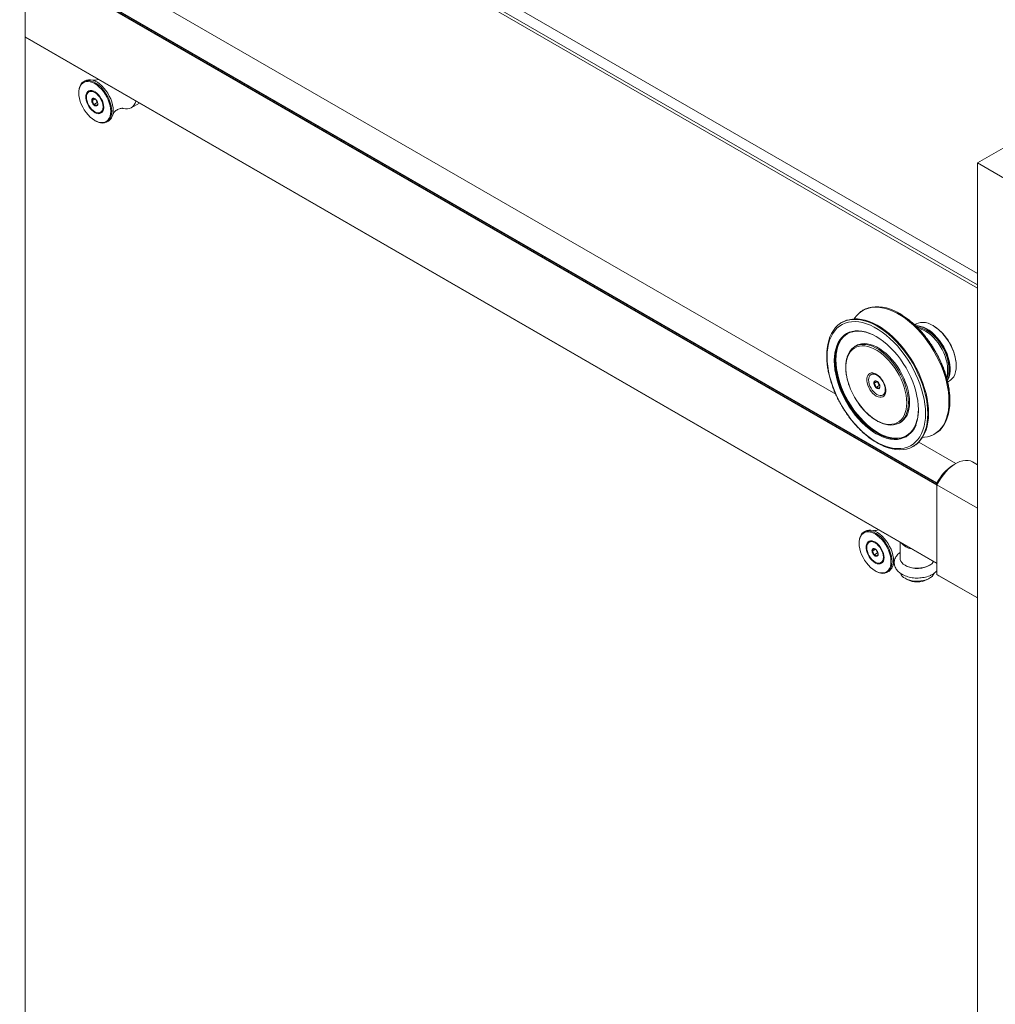
# Model space of a CAD drawing. Units: inches. Extents: x 0.3 to 16.7, y 0.2 to 10.7.
# Drawn here: x 13.2 to 14.5, y 5.4 to 6.6 of the extents above; entities that cross this region are included whole.
import ezdxf

# ---------------------------------------------------------------- set-up
doc = ezdxf.new("R2010")
doc.units = ezdxf.units.IN
doc.header["$MEASUREMENT"] = 0

msp = doc.modelspace()

# ---------------------------------------------------------------- linework, layer by layer
at = {"color": 7, "linetype": 'Continuous', "lineweight": 0}
for p, q in [((15.8041, 7.2286), (14.4783, 6.4632)), ((14.4783, 6.3192), (13.2156, 7.0481)), ((13.2025, 7.0406), (14.4783, 6.3041)), ((14.4783, 6.3001), (13.2025, 7.0366)), ((13.2377, 2.4283), (13.2377, 6.9448)), ((13.2377, 6.7312), (14.4256, 6.0454)), ((14.2937, 6.1618), (13.3854, 6.6862)), ((13.2377, 6.6269), (14.4256, 5.9412)), ((13.316, 6.5702), (13.314, 6.569)), ((13.3218, 6.5563), (13.3209, 6.5557)), ((13.3077, 6.5551), (13.3077, 6.5544)), ((13.329, 6.5467), (13.3246, 6.5441)), ((13.3294, 6.5464), (13.3316, 6.5417)), ((13.3316, 6.5417), (13.327, 6.539)), ((13.3316, 6.5417), (13.3324, 6.5414)), ((13.3761, 6.5349), (13.3866, 6.541)), ((13.3285, 6.5184), (13.3292, 6.518)), ((13.3362, 6.5291), (13.3372, 6.5297)), ((13.3443, 6.5165), (13.3463, 6.5177)), ((14.4783, 6.4632), (15.1412, 6.0805)), ((14.4783, 6.4632), (14.4783, 1.666)), ((14.3989, 6.2534), (14.3966, 6.252)), ((14.4206, 6.2511), (14.4204, 6.2512)), ((14.3229, 6.2264), (14.3189, 6.224)), ((14.4508, 6.1986), (14.4508, 6.1989)), ((14.3407, 6.1878), (14.3397, 6.1873)), ((14.3479, 6.1783), (14.3434, 6.1757)), ((14.3505, 6.1733), (14.3458, 6.1706)), ((14.3482, 6.178), (14.3505, 6.1733)), ((14.3505, 6.1733), (14.3512, 6.173)), ((14.4395, 6.1776), (14.4419, 6.179)), ((14.355, 6.1607), (14.356, 6.1613)), ((14.3764, 6.1243), (14.3805, 6.1266)), ((14.4502, 6.0714), (14.4018, 6.0994)), ((14.45, 6.0713), (14.4465, 6.0693)), ((14.4783, 6.0699), (14.472, 6.0735)), ((14.4256, 6.0435), (14.4256, 6.0461)), ((14.4783, 6.0131), (14.4256, 6.0435)), ((14.4256, 6.0435), (14.4256, 5.9269)), ((14.3324, 5.9834), (14.3305, 5.9822)), ((14.3242, 5.9684), (14.3242, 5.9676)), ((14.3383, 5.9695), (14.3373, 5.9689)), ((14.3775, 5.9689), (14.3775, 5.9479)), ((14.3455, 5.9599), (14.341, 5.9573)), ((14.3481, 5.9549), (14.3435, 5.9522)), ((14.3459, 5.9596), (14.3481, 5.9549)), ((14.3481, 5.9549), (14.3488, 5.9546)), ((14.3527, 5.9423), (14.3536, 5.9429)), ((14.345, 5.9316), (14.3456, 5.9312)), ((14.3608, 5.9297), (14.3627, 5.9309)), ((14.3841, 5.9219), (14.3869, 5.9203)), ((14.413, 5.9203), (14.4158, 5.9219)), ((14.4783, 5.8965), (14.4256, 5.9269)), ((14.4256, 5.9269), (14.4281, 5.9251)), ((14.4281, 5.9251), (14.4783, 5.8962))]:
    msp.add_line(p, q, dxfattribs=at)
at = {"color": 8, "linetype": 'Continuous', "lineweight": 0}
for p, q in [((14.4256, 6.0461), (13.2377, 6.7319)), ((14.4256, 6.0442), (13.2377, 6.73)), ((14.4256, 6.0432), (13.2377, 6.729)), ((14.4256, 5.9418), (13.2377, 6.6276)), ((14.4256, 5.9416), (13.2377, 6.6274))]:
    msp.add_line(p, q, dxfattribs=at)
at = {"color": 7, "linetype": 'Continuous', "lineweight": 0, "flags": 128}
for points in [[(13.3077, 6.5551), (13.3078, 6.5568), (13.3082, 6.56), (13.309, 6.5629), (13.3102, 6.5653), (13.3118, 6.5673), (13.3137, 6.5689), (13.316, 6.5699), (13.3184, 6.5704), (13.3211, 6.5704), (13.324, 6.5698), (13.3269, 6.5687), (13.3299, 6.5671), (13.3329, 6.565), (13.3358, 6.5625), (13.3386, 6.5596), (13.3412, 6.5564), (13.3435, 6.5529), (13.3456, 6.5492), (13.3473, 6.5454), (13.3487, 6.5415), (13.3498, 6.5377), (13.3504, 6.534), (13.3506, 6.5304)], [(13.3493, 6.5304), (13.3491, 6.5339), (13.3484, 6.5376), (13.3474, 6.5414), (13.346, 6.5453), (13.3442, 6.549), (13.3421, 6.5527), (13.3397, 6.5561), (13.3371, 6.5592), (13.3344, 6.562), (13.3315, 6.5644), (13.3285, 6.5664), (13.3255, 6.5678), (13.3227, 6.5688), (13.3199, 6.5692), (13.3173, 6.5691), (13.3149, 6.5684), (13.3128, 6.5672), (13.311, 6.5654), (13.3096, 6.5633), (13.3086, 6.5607), (13.3079, 6.5577), (13.3077, 6.5544), (13.3079, 6.5508), (13.3086, 6.5471), (13.3096, 6.5433), (13.311, 6.5395), (13.3128, 6.5357), (13.3149, 6.5321), (13.3173, 6.5287), (13.3199, 6.5256), (13.3227, 6.5228), (13.3255, 6.5204), (13.3285, 6.5184), (13.3315, 6.5169), (13.3344, 6.516), (13.3371, 6.5156), (13.3397, 6.5157), (13.3421, 6.5164), (13.3442, 6.5176), (13.346, 6.5193), (13.3474, 6.5215), (13.3484, 6.5241), (13.3491, 6.5271), (13.3493, 6.5304)], [(13.316, 6.5702), (13.3179, 6.571), (13.3204, 6.5715), (13.3231, 6.5715), (13.3259, 6.5709), (13.3289, 6.5698), (13.3319, 6.5682), (13.3348, 6.5661), (13.3377, 6.5636), (13.3405, 6.5607), (13.3431, 6.5575), (13.3455, 6.554), (13.3475, 6.5503), (13.3493, 6.5465), (13.3507, 6.5427), (13.3517, 6.5388), (13.3524, 6.5351), (13.3526, 6.5315)], [(13.3402, 6.5356), (13.34, 6.5332), (13.3394, 6.5311), (13.3384, 6.5294), (13.337, 6.5282), (13.3353, 6.5275), (13.3334, 6.5273), (13.3313, 6.5277), (13.3291, 6.5286), (13.3268, 6.53), (13.3247, 6.5318), (13.3226, 6.5341), (13.3208, 6.5366), (13.3193, 6.5393), (13.3181, 6.5422), (13.3173, 6.5451), (13.3168, 6.5478), (13.3168, 6.5504), (13.3173, 6.5527), (13.3181, 6.5546), (13.3193, 6.5561), (13.3208, 6.557), (13.3226, 6.5575), (13.3247, 6.5574), (13.3268, 6.5567), (13.3291, 6.5556), (13.3313, 6.5539), (13.3334, 6.5519), (13.3353, 6.5495), (13.337, 6.5468), (13.3384, 6.544), (13.3394, 6.5411), (13.34, 6.5383), (13.3402, 6.5356)], [(13.3244, 6.5332), (13.3264, 6.5313), (13.3285, 6.5299), (13.3306, 6.5289), (13.3327, 6.5284), (13.3345, 6.5285), (13.3362, 6.5291), (13.3375, 6.5302), (13.3385, 6.5318), (13.3392, 6.5338), (13.3394, 6.5361), (13.3392, 6.5387), (13.3385, 6.5414), (13.3375, 6.5441), (13.3362, 6.5468), (13.3346, 6.5493), (13.3327, 6.5516), (13.3306, 6.5535), (13.3285, 6.5549), (13.3264, 6.5559), (13.3244, 6.5564), (13.3225, 6.5563), (13.3209, 6.5557), (13.3195, 6.5546), (13.3185, 6.553), (13.3179, 6.551), (13.3177, 6.5487), (13.3179, 6.5461), (13.3185, 6.5434), (13.3195, 6.5407), (13.3208, 6.538), (13.3225, 6.5355), (13.3244, 6.5332)], [(13.3506, 6.5304), (13.3504, 6.5271), (13.3498, 6.5241), (13.3487, 6.5214), (13.3473, 6.5192), (13.3456, 6.5174), (13.3435, 6.5161), (13.3412, 6.5153), (13.3386, 6.5151), (13.3358, 6.5154), (13.3329, 6.5162), (13.3299, 6.5176), (13.3292, 6.518)], [(14.4413, 6.1523), (14.4411, 6.1584), (14.4405, 6.1648), (14.4394, 6.1713), (14.438, 6.1779), (14.4362, 6.1847), (14.434, 6.1914), (14.4314, 6.1982), (14.4284, 6.2048), (14.4252, 6.2114), (14.4216, 6.2179), (14.4177, 6.2242), (14.4135, 6.2303), (14.4092, 6.2361), (14.4046, 6.2416), (14.3998, 6.2469), (14.3949, 6.2517), (14.3898, 6.2562), (14.3846, 6.2602), (14.3794, 6.2638), (14.3742, 6.267), (14.369, 6.2696), (14.3638, 6.2718), (14.3587, 6.2734), (14.3537, 6.2745), (14.3488, 6.2751), (14.3442, 6.2751), (14.3397, 6.2746), (14.3354, 6.2736), (14.3314, 6.2721), (14.3276, 6.27), (14.3242, 6.2674), (14.3211, 6.2643), (14.3183, 6.2608), (14.3177, 6.2598)], [(14.4425, 6.1529), (14.4422, 6.159), (14.4416, 6.1654), (14.4406, 6.1719), (14.4391, 6.1786), (14.4373, 6.1853), (14.4351, 6.192), (14.4325, 6.1988), (14.4296, 6.2055), (14.4263, 6.2121), (14.4227, 6.2186), (14.4188, 6.2249), (14.4147, 6.231), (14.4103, 6.2368), (14.4057, 6.2423), (14.4009, 6.2475), (14.396, 6.2524), (14.3909, 6.2569), (14.3857, 6.2609), (14.3805, 6.2645), (14.3753, 6.2677), (14.3701, 6.2703), (14.3649, 6.2725), (14.3598, 6.2741), (14.3548, 6.2752), (14.3499, 6.2758), (14.3452, 6.2758), (14.3407, 6.2753), (14.3364, 6.2743), (14.3334, 6.2732)], [(14.4137, 6.1363), (14.4135, 6.1425), (14.4129, 6.1488), (14.4119, 6.1553), (14.4104, 6.162), (14.4086, 6.1687), (14.4064, 6.1755), (14.4038, 6.1822), (14.4009, 6.1889), (14.3976, 6.1955), (14.394, 6.202), (14.3901, 6.2083), (14.386, 6.2144), (14.3816, 6.2202), (14.377, 6.2257), (14.3722, 6.231), (14.3672, 6.2358), (14.3622, 6.2403), (14.357, 6.2443), (14.3518, 6.2479), (14.3466, 6.2511), (14.3414, 6.2537), (14.3362, 6.2559), (14.3311, 6.2575), (14.3261, 6.2586), (14.3212, 6.2592), (14.3165, 6.2593), (14.312, 6.2588), (14.3077, 6.2577), (14.3037, 6.2562), (14.3, 6.2541), (14.2965, 6.2515), (14.2934, 6.2485), (14.2907, 6.2449), (14.2883, 6.241), (14.2862, 6.2365), (14.2846, 6.2318), (14.2834, 6.2266), (14.2825, 6.2211), (14.2822, 6.217)], [(14.4107, 6.1366), (14.4105, 6.1426), (14.4099, 6.1489), (14.4088, 6.1553), (14.4074, 6.1619), (14.4056, 6.1685), (14.4034, 6.1752), (14.4008, 6.1818), (14.3978, 6.1884), (14.3946, 6.1949), (14.391, 6.2013), (14.3871, 6.2075), (14.383, 6.2135), (14.3786, 6.2192), (14.3741, 6.2246), (14.3693, 6.2296), (14.3644, 6.2344), (14.3594, 6.2387), (14.3543, 6.2426), (14.3492, 6.246), (14.344, 6.249), (14.3389, 6.2515), (14.3338, 6.2535), (14.3288, 6.255), (14.3239, 6.2559), (14.3191, 6.2563), (14.3145, 6.2562), (14.3102, 6.2555), (14.3061, 6.2543), (14.3022, 6.2526), (14.2986, 6.2503), (14.2954, 6.2476), (14.2924, 6.2444), (14.2898, 6.2407), (14.2876, 6.2366), (14.2858, 6.2321), (14.2844, 6.2272), (14.2833, 6.222), (14.2827, 6.2164), (14.2825, 6.2106), (14.2827, 6.2045), (14.2833, 6.1982), (14.2844, 6.1918), (14.2858, 6.1852), (14.2876, 6.1786), (14.2898, 6.1719), (14.2924, 6.1653), (14.2954, 6.1587), (14.2986, 6.1522), (14.3022, 6.1458), (14.3061, 6.1396), (14.3102, 6.1337), (14.3145, 6.128), (14.3191, 6.1225), (14.3239, 6.1175), (14.3288, 6.1128), (14.3338, 6.1084), (14.3389, 6.1045), (14.344, 6.1011), (14.3492, 6.0981), (14.3543, 6.0956), (14.3594, 6.0936), (14.3644, 6.0922), (14.3693, 6.0912), (14.3741, 6.0908), (14.3786, 6.0909), (14.383, 6.0916), (14.3871, 6.0928), (14.391, 6.0945), (14.3946, 6.0968), (14.3978, 6.0995), (14.4008, 6.1027), (14.4034, 6.1064), (14.4056, 6.1105), (14.4074, 6.115), (14.4088, 6.1199), (14.4099, 6.1252), (14.4105, 6.1307), (14.4107, 6.1366)], [(14.4148, 6.137), (14.4146, 6.1431), (14.4139, 6.1495), (14.4129, 6.156), (14.4115, 6.1626), (14.4096, 6.1693), (14.4074, 6.1761), (14.4048, 6.1828), (14.4019, 6.1895), (14.3986, 6.1961), (14.395, 6.2026), (14.3912, 6.2089), (14.387, 6.215), (14.3826, 6.2208), (14.378, 6.2263), (14.3733, 6.2315), (14.3683, 6.2364), (14.3633, 6.2408), (14.3581, 6.2449), (14.3529, 6.2485), (14.3477, 6.2516), (14.3425, 6.2543), (14.3373, 6.2564), (14.3322, 6.2581), (14.3272, 6.2592), (14.3223, 6.2598), (14.3176, 6.2598), (14.3131, 6.2593), (14.3089, 6.2583), (14.3087, 6.2582)], [(14.398, 6.2508), (14.4011, 6.2507), (14.4045, 6.2501), (14.4081, 6.2489), (14.4117, 6.2472), (14.4153, 6.245), (14.4188, 6.2424), (14.4223, 6.2393), (14.4256, 6.2358), (14.4288, 6.2319), (14.4317, 6.2278), (14.4344, 6.2235), (14.4367, 6.219), (14.4387, 6.2144), (14.4404, 6.2097), (14.4416, 6.2051), (14.4425, 6.2006), (14.4429, 6.1962), (14.4429, 6.192), (14.4425, 6.1882), (14.4416, 6.1846), (14.4404, 6.1814), (14.4392, 6.1794)], [(14.4391, 6.18), (14.4399, 6.1815), (14.4412, 6.1847), (14.442, 6.1882), (14.4424, 6.1921), (14.4424, 6.1962), (14.442, 6.2005), (14.4412, 6.205), (14.4399, 6.2096), (14.4383, 6.2142), (14.4363, 6.2188), (14.434, 6.2233), (14.4313, 6.2276), (14.4284, 6.2317), (14.4253, 6.2355), (14.422, 6.2389), (14.4185, 6.242), (14.415, 6.2447), (14.4114, 6.2468), (14.4079, 6.2485), (14.4044, 6.2497), (14.401, 6.2503), (14.3984, 6.2504)], [(14.4508, 6.1986), (14.4506, 6.2029), (14.4499, 6.2074), (14.4489, 6.2119), (14.4474, 6.2166), (14.4456, 6.2212), (14.4434, 6.2258), (14.4409, 6.2302), (14.4381, 6.2344), (14.4351, 6.2384), (14.4318, 6.2421), (14.4284, 6.2454), (14.4249, 6.2483), (14.4213, 6.2507), (14.4177, 6.2527), (14.4141, 6.2541), (14.4107, 6.255), (14.4073, 6.2554), (14.4042, 6.2552), (14.4013, 6.2545), (14.3989, 6.2534)], [(14.4, 6.2489), (14.4021, 6.2487), (14.4054, 6.248), (14.4088, 6.2467), (14.4123, 6.2449), (14.4158, 6.2427), (14.4193, 6.24), (14.4226, 6.2368), (14.4258, 6.2333), (14.4288, 6.2295), (14.4315, 6.2254), (14.434, 6.2212), (14.4362, 6.2167), (14.438, 6.2122), (14.4394, 6.2077), (14.4404, 6.2033), (14.4411, 6.1989), (14.4413, 6.1948), (14.4411, 6.1909), (14.4404, 6.1873), (14.4394, 6.184), (14.4385, 6.182)], [(14.3471, 6.2366), (14.3424, 6.239), (14.3377, 6.241), (14.3331, 6.2425), (14.3286, 6.2435), (14.3242, 6.2439), (14.32, 6.2438), (14.316, 6.2432), (14.3122, 6.242), (14.3087, 6.2403), (14.3055, 6.2382), (14.3027, 6.2355), (14.3001, 6.2323), (14.2979, 6.2288), (14.2961, 6.2247), (14.2947, 6.2204), (14.2937, 6.2156), (14.293, 6.2105), (14.2928, 6.2052), (14.293, 6.1996), (14.2937, 6.1938), (14.2947, 6.1879), (14.2961, 6.1819), (14.2979, 6.1758), (14.3001, 6.1697), (14.3027, 6.1636), (14.3055, 6.1576), (14.3087, 6.1517), (14.3122, 6.146), (14.316, 6.1405), (14.32, 6.1352), (14.3242, 6.1303), (14.3286, 6.1257), (14.3331, 6.1214), (14.3377, 6.1176), (14.3424, 6.1141), (14.3471, 6.1112), (14.3518, 6.1087), (14.3565, 6.1067), (14.3612, 6.1052), (14.3657, 6.1042), (14.3701, 6.1038), (14.3743, 6.1039), (14.3783, 6.1045), (14.382, 6.1057), (14.3855, 6.1074), (14.3887, 6.1096), (14.3916, 6.1122), (14.3941, 6.1154), (14.3963, 6.119), (14.3981, 6.123), (14.3996, 6.1274), (14.4005, 6.1316)], [(14.3092, 6.2406), (14.3064, 6.2387), (14.3035, 6.236), (14.301, 6.2329), (14.2988, 6.2293), (14.297, 6.2253), (14.2956, 6.2209), (14.2946, 6.2161), (14.2939, 6.2111), (14.2937, 6.2057), (14.2939, 6.2001), (14.2946, 6.1944), (14.2956, 6.1884), (14.297, 6.1824), (14.2988, 6.1763), (14.301, 6.1702), (14.3035, 6.1641), (14.3064, 6.1581), (14.3096, 6.1522), (14.3131, 6.1465), (14.3169, 6.141), (14.3209, 6.1358), (14.3251, 6.1308), (14.3295, 6.1262), (14.334, 6.1219), (14.3386, 6.1181), (14.3433, 6.1147), (14.348, 6.1117), (14.3527, 6.1092), (14.3574, 6.1072), (14.3621, 6.1057), (14.3666, 6.1048), (14.371, 6.1043), (14.3752, 6.1044), (14.3792, 6.1051), (14.3829, 6.1062), (14.3859, 6.1076)], [(14.4014, 6.1419), (14.4012, 6.1476), (14.4006, 6.1534), (14.3995, 6.1594), (14.3981, 6.1655), (14.3963, 6.1716), (14.3941, 6.1778), (14.3915, 6.1839), (14.3886, 6.19), (14.3854, 6.1959), (14.3818, 6.2017), (14.378, 6.2073), (14.374, 6.2125), (14.3698, 6.2175), (14.3653, 6.2222), (14.3608, 6.2265), (14.3561, 6.2304), (14.3514, 6.2338), (14.3466, 6.2368), (14.3418, 6.2394), (14.3371, 6.2414), (14.3324, 6.2429), (14.3279, 6.2439), (14.3234, 6.2443), (14.3229, 6.2443)], [(14.4013, 6.2475), (14.4037, 6.247), (14.4071, 6.2457), (14.4106, 6.2439), (14.4141, 6.2417), (14.4175, 6.239), (14.4209, 6.2358), (14.424, 6.2323), (14.427, 6.2285), (14.4298, 6.2244), (14.4323, 6.2202), (14.4344, 6.2157), (14.4362, 6.2112), (14.4377, 6.2067), (14.4387, 6.2023), (14.4393, 6.1979), (14.4395, 6.1938), (14.4393, 6.1899), (14.4387, 6.1863), (14.438, 6.184)], [(14.3863, 6.1507), (14.3861, 6.1555), (14.3854, 6.1605), (14.3844, 6.1657), (14.3829, 6.1709), (14.3811, 6.1762), (14.3789, 6.1814), (14.3764, 6.1866), (14.3735, 6.1916), (14.3704, 6.1965), (14.367, 6.201), (14.3634, 6.2053), (14.3596, 6.2093), (14.3557, 6.2129), (14.3517, 6.216), (14.3476, 6.2188), (14.3435, 6.221), (14.3395, 6.2227), (14.3355, 6.2239), (14.3317, 6.2246), (14.328, 6.2248), (14.3245, 6.2243), (14.3212, 6.2234), (14.3182, 6.2219), (14.3155, 6.2199), (14.3131, 6.2175), (14.3111, 6.2145), (14.3095, 6.2111), (14.3082, 6.2074), (14.3074, 6.2032), (14.307, 6.1988), (14.307, 6.1941), (14.3074, 6.1891), (14.3082, 6.184), (14.3095, 6.1788), (14.3111, 6.1736), (14.3131, 6.1683), (14.3155, 6.1631), (14.3182, 6.158), (14.3212, 6.1531), (14.3245, 6.1483), (14.328, 6.1439), (14.3317, 6.1398), (14.3355, 6.136), (14.3395, 6.1326), (14.3435, 6.1297), (14.3476, 6.1272), (14.3517, 6.1252), (14.3557, 6.1237), (14.3596, 6.1228), (14.3634, 6.1224), (14.367, 6.1225), (14.3704, 6.1232), (14.3735, 6.1244), (14.3764, 6.1261), (14.3789, 6.1283), (14.3811, 6.1311), (14.3829, 6.1342), (14.3844, 6.1378), (14.3854, 6.1418), (14.3861, 6.1461), (14.3863, 6.1507)], [(14.3884, 6.1507), (14.3881, 6.1555), (14.3875, 6.1606), (14.3865, 6.1658), (14.3851, 6.1711), (14.3832, 6.1764), (14.3811, 6.1817), (14.3785, 6.187), (14.3757, 6.192), (14.3726, 6.197), (14.3692, 6.2016), (14.3656, 6.206), (14.3618, 6.2101), (14.3578, 6.2138), (14.3538, 6.2171), (14.3497, 6.2199), (14.3456, 6.2223), (14.3415, 6.2242), (14.3374, 6.2256), (14.3335, 6.2264), (14.3297, 6.2267), (14.3261, 6.2265), (14.3227, 6.2257), (14.3196, 6.2244), (14.3167, 6.2226), (14.3142, 6.2203), (14.312, 6.2175), (14.3102, 6.2143), (14.3099, 6.2135)], [(14.317, 6.2228), (14.318, 6.2236), (14.3208, 6.2254), (14.324, 6.2267), (14.3274, 6.2275), (14.331, 6.2277), (14.3348, 6.2274), (14.3388, 6.2266), (14.3428, 6.2252), (14.3469, 6.2233), (14.3511, 6.2209), (14.3552, 6.218), (14.3593, 6.2147), (14.3632, 6.211), (14.367, 6.2069), (14.3706, 6.2025), (14.374, 6.1978), (14.3772, 6.1929), (14.38, 6.1878), (14.3826, 6.1825), (14.3848, 6.1772), (14.3866, 6.1719), (14.388, 6.1666), (14.3891, 6.1613), (14.3897, 6.1562), (14.3899, 6.1513), (14.3897, 6.1467), (14.3891, 6.1423), (14.388, 6.1383), (14.3866, 6.1346), (14.3848, 6.1314), (14.3826, 6.1286), (14.38, 6.1263), (14.3772, 6.1245), (14.3744, 6.1233)], [(14.3188, 6.224), (14.3192, 6.2243), (14.3206, 6.2253)], [(14.2957, 6.2215), (14.2949, 6.2172), (14.2942, 6.2121), (14.294, 6.2067), (14.2942, 6.201), (14.2949, 6.1952), (14.2959, 6.1892), (14.2973, 6.1831), (14.2992, 6.1769), (14.3014, 6.1707), (14.304, 6.1645), (14.3069, 6.1584), (14.3101, 6.1525), (14.3137, 6.1467), (14.3175, 6.1411), (14.3215, 6.1358), (14.3258, 6.1308), (14.3302, 6.1261), (14.3348, 6.1218), (14.3395, 6.1179), (14.3442, 6.1145), (14.349, 6.1115), (14.3538, 6.1089), (14.3584, 6.107)], [(14.2918, 6.2069), (14.2918, 6.2052), (14.292, 6.1996), (14.2926, 6.1937), (14.2937, 6.1877), (14.2951, 6.1816), (14.2969, 6.1755), (14.2991, 6.1693), (14.3017, 6.1632), (14.3046, 6.1571), (14.3078, 6.1512), (14.3114, 6.1454), (14.3152, 6.1399), (14.3192, 6.1346), (14.3234, 6.1296), (14.3279, 6.1249), (14.3324, 6.1206), (14.3371, 6.1167), (14.3418, 6.1133), (14.3466, 6.1103), (14.3514, 6.1078), (14.3548, 6.1062)], [(14.2939, 6.2065), (14.2941, 6.2008), (14.2947, 6.195), (14.2957, 6.189), (14.2972, 6.1829), (14.299, 6.1767), (14.3012, 6.1706), (14.3038, 6.1644), (14.3067, 6.1583), (14.31, 6.1524), (14.3135, 6.1466), (14.3173, 6.1411), (14.3213, 6.1358), (14.3256, 6.1308), (14.33, 6.1261), (14.3346, 6.1218), (14.3392, 6.1179), (14.344, 6.1144), (14.3485, 6.1116)], [(14.2939, 6.2059), (14.2941, 6.2003), (14.2947, 6.1945), (14.2957, 6.1886), (14.2972, 6.1825), (14.299, 6.1764), (14.3012, 6.1703), (14.3037, 6.1642), (14.3066, 6.1582), (14.3098, 6.1523), (14.3133, 6.1466), (14.3171, 6.1411), (14.3211, 6.1358), (14.3253, 6.1309), (14.3297, 6.1262), (14.3342, 6.122), (14.3388, 6.1181), (14.3435, 6.1147), (14.3483, 6.1117), (14.353, 6.1092), (14.3577, 6.1072), (14.3623, 6.1057), (14.3669, 6.1048), (14.3712, 6.1043), (14.3755, 6.1044), (14.3795, 6.1051), (14.3832, 6.1062), (14.3867, 6.1079), (14.3899, 6.1101), (14.3928, 6.1128), (14.3954, 6.1159), (14.3976, 6.1195), (14.3985, 6.1214)], [(14.3584, 6.107), (14.3538, 6.1089), (14.349, 6.1115), (14.3442, 6.1145), (14.3395, 6.1179), (14.3348, 6.1218), (14.3302, 6.1261), (14.3258, 6.1308), (14.3215, 6.1358), (14.3175, 6.1411), (14.3137, 6.1467), (14.3101, 6.1525), (14.3069, 6.1584), (14.304, 6.1645), (14.3014, 6.1707), (14.2992, 6.1769), (14.2973, 6.1831), (14.2959, 6.1892), (14.2949, 6.1952), (14.2942, 6.201), (14.294, 6.2067)], [(14.4419, 6.179), (14.4434, 6.18), (14.4456, 6.182), (14.4474, 6.1845), (14.4489, 6.1875), (14.4499, 6.1909), (14.4506, 6.1946), (14.4508, 6.1986)], [(14.3466, 6.1878), (14.3443, 6.1889), (14.3421, 6.1894), (14.3401, 6.1894), (14.3383, 6.1889), (14.3367, 6.1878), (14.3355, 6.1863), (14.3347, 6.1843), (14.3343, 6.182), (14.3343, 6.1793), (14.3347, 6.1765), (14.3355, 6.1736), (14.3367, 6.1707), (14.3383, 6.1678), (14.3401, 6.1652), (14.3421, 6.1628), (14.3443, 6.1608), (14.3466, 6.1593), (14.3489, 6.1582), (14.3511, 6.1577), (14.3531, 6.1577), (14.3549, 6.1582), (14.3565, 6.1593), (14.3577, 6.1608), (14.3585, 6.1628), (14.3589, 6.1651), (14.3589, 6.1678), (14.3585, 6.1706), (14.3577, 6.1735), (14.3565, 6.1765), (14.3549, 6.1793), (14.3531, 6.1819), (14.3511, 6.1843), (14.3489, 6.1863), (14.3466, 6.1878)], [(14.3515, 6.1832), (14.3495, 6.1851), (14.3474, 6.1865), (14.3452, 6.1875), (14.3432, 6.188), (14.3413, 6.1879), (14.3397, 6.1873), (14.3383, 6.1862), (14.3373, 6.1846), (14.3367, 6.1826), (14.3365, 6.1803), (14.3367, 6.1777), (14.3373, 6.175), (14.3383, 6.1722), (14.3397, 6.1696), (14.3413, 6.1671), (14.3432, 6.1648), (14.3452, 6.1629), (14.3473, 6.1615), (14.3495, 6.1605), (14.3515, 6.16), (14.3534, 6.1601), (14.355, 6.1607), (14.3564, 6.1618), (14.3574, 6.1634), (14.358, 6.1654), (14.3582, 6.1677), (14.358, 6.1703), (14.3574, 6.173), (14.3564, 6.1757), (14.355, 6.1784), (14.3534, 6.1809), (14.3515, 6.1832)], [(14.3639, 6.1217), (14.3656, 6.1216), (14.3692, 6.1218), (14.3726, 6.1226), (14.3757, 6.1239), (14.3785, 6.1257), (14.3811, 6.128), (14.3832, 6.1308), (14.3851, 6.134), (14.3865, 6.1377), (14.3875, 6.1417), (14.3881, 6.146), (14.3884, 6.1507)], [(14.4068, 6.1054), (14.4092, 6.1056), (14.4135, 6.1063), (14.4177, 6.1076), (14.4216, 6.1094), (14.4252, 6.1118), (14.4284, 6.1146), (14.4314, 6.1179), (14.434, 6.1216), (14.4362, 6.1258), (14.438, 6.1304), (14.4394, 6.1354), (14.4405, 6.1407), (14.4411, 6.1464), (14.4413, 6.1523)], [(14.4248, 6.1113), (14.4263, 6.1123), (14.4296, 6.1151), (14.4325, 6.1184), (14.4351, 6.1222), (14.4373, 6.1264), (14.4391, 6.131), (14.4406, 6.136), (14.4416, 6.1413), (14.4422, 6.147), (14.4425, 6.1529)], [(14.3528, 6.0957), (14.357, 6.0937), (14.3622, 6.0918), (14.3672, 6.0905), (14.3722, 6.0896), (14.377, 6.0893), (14.3816, 6.0895), (14.386, 6.0903), (14.3901, 6.0916), (14.394, 6.0934), (14.3976, 6.0957), (14.4009, 6.0986), (14.4038, 6.1019), (14.4064, 6.1056), (14.4086, 6.1098), (14.4104, 6.1144), (14.4119, 6.1194), (14.4129, 6.1247), (14.4135, 6.1304), (14.4137, 6.1363)], [(14.4008, 6.1337), (14.4012, 6.1372), (14.4014, 6.1425)], [(14.402, 6.0994), (14.4048, 6.1026), (14.4074, 6.1063), (14.4096, 6.1105), (14.4115, 6.1151), (14.4129, 6.1201), (14.4139, 6.1254), (14.4146, 6.131), (14.4148, 6.137)], [(14.3784, 6.1252), (14.3784, 6.1252), (14.3763, 6.1242)], [(14.472, 6.0735), (14.472, 6.0735), (14.4692, 6.0748), (14.4661, 6.0754), (14.4628, 6.0755), (14.4593, 6.075), (14.4556, 6.074), (14.4519, 6.0723), (14.4482, 6.0702), (14.4444, 6.0675), (14.4408, 6.0644), (14.4373, 6.0608), (14.434, 6.0569), (14.4309, 6.0527), (14.4281, 6.0482), (14.4256, 6.0435)], [(14.3242, 5.9684), (14.3242, 5.97), (14.3247, 5.9732), (14.3255, 5.9761), (14.3267, 5.9785), (14.3283, 5.9805), (14.3302, 5.9821), (14.3324, 5.9831), (14.3349, 5.9836), (14.3376, 5.9836), (14.3404, 5.983), (14.3434, 5.9819), (14.3464, 5.9803), (14.3494, 5.9782), (14.3523, 5.9757), (14.355, 5.9728), (14.3576, 5.9696), (14.36, 5.9661), (14.3621, 5.9624), (14.3638, 5.9586), (14.3652, 5.9547), (14.3662, 5.9509), (14.3669, 5.9472), (14.3671, 5.9436)], [(14.3657, 5.9436), (14.3655, 5.9471), (14.3649, 5.9508), (14.3639, 5.9547), (14.3624, 5.9585), (14.3607, 5.9622), (14.3586, 5.9659), (14.3562, 5.9693), (14.3536, 5.9724), (14.3508, 5.9752), (14.3479, 5.9776), (14.345, 5.9796), (14.342, 5.981), (14.3391, 5.982), (14.3363, 5.9824), (14.3337, 5.9823), (14.3314, 5.9816), (14.3293, 5.9804), (14.3275, 5.9787), (14.3261, 5.9765), (14.325, 5.9739), (14.3244, 5.9709), (14.3242, 5.9676), (14.3244, 5.9641), (14.325, 5.9603), (14.3261, 5.9565), (14.3275, 5.9527), (14.3293, 5.949), (14.3314, 5.9453), (14.3337, 5.9419), (14.3363, 5.9388), (14.3391, 5.936), (14.342, 5.9336), (14.345, 5.9316), (14.3479, 5.9301), (14.3508, 5.9292), (14.3536, 5.9288), (14.3562, 5.9289), (14.3586, 5.9296), (14.3607, 5.9308), (14.3624, 5.9325), (14.3639, 5.9347), (14.3649, 5.9373), (14.3655, 5.9403), (14.3657, 5.9436)], [(14.3324, 5.9834), (14.3344, 5.9842), (14.3369, 5.9847), (14.3396, 5.9847), (14.3424, 5.9841), (14.3454, 5.983), (14.3483, 5.9814), (14.3513, 5.9793), (14.3542, 5.9768), (14.357, 5.9739), (14.3596, 5.9707), (14.3619, 5.9672), (14.364, 5.9635), (14.3658, 5.9597), (14.3672, 5.9559), (14.3682, 5.952), (14.3688, 5.9483), (14.369, 5.9447)], [(14.3567, 5.9488), (14.3565, 5.9464), (14.3558, 5.9443), (14.3548, 5.9426), (14.3534, 5.9414), (14.3518, 5.9407), (14.3498, 5.9405), (14.3477, 5.9409), (14.3455, 5.9418), (14.3433, 5.9432), (14.3411, 5.945), (14.3391, 5.9473), (14.3373, 5.9498), (14.3358, 5.9526), (14.3346, 5.9554), (14.3337, 5.9583), (14.3333, 5.961), (14.3333, 5.9636), (14.3337, 5.9659), (14.3346, 5.9678), (14.3358, 5.9693), (14.3373, 5.9702), (14.3391, 5.9707), (14.3411, 5.9706), (14.3433, 5.9699), (14.3455, 5.9688), (14.3477, 5.9671), (14.3498, 5.9651), (14.3518, 5.9627), (14.3534, 5.96), (14.3548, 5.9572), (14.3558, 5.9543), (14.3565, 5.9515), (14.3567, 5.9488)], [(14.3408, 5.9464), (14.3429, 5.9445), (14.345, 5.9431), (14.3471, 5.9421), (14.3491, 5.9416), (14.351, 5.9417), (14.3527, 5.9423), (14.354, 5.9434), (14.355, 5.945), (14.3556, 5.947), (14.3558, 5.9493), (14.3556, 5.9519), (14.355, 5.9546), (14.354, 5.9574), (14.3527, 5.96), (14.351, 5.9625), (14.3491, 5.9648), (14.3471, 5.9667), (14.345, 5.9681), (14.3429, 5.9691), (14.3408, 5.9696), (14.339, 5.9695), (14.3373, 5.9689), (14.336, 5.9678), (14.335, 5.9662), (14.3343, 5.9642), (14.3341, 5.9619), (14.3343, 5.9593), (14.335, 5.9566), (14.336, 5.9539), (14.3373, 5.9512), (14.339, 5.9487), (14.3408, 5.9464)], [(14.3671, 5.9436), (14.3669, 5.9403), (14.3662, 5.9373), (14.3652, 5.9346), (14.3638, 5.9324), (14.3621, 5.9306), (14.36, 5.9293), (14.3576, 5.9285), (14.355, 5.9283), (14.3523, 5.9286), (14.3494, 5.9295), (14.3464, 5.9308), (14.3456, 5.9312)], [(14.3775, 5.9479), (14.3777, 5.9463), (14.3785, 5.9443), (14.3798, 5.9423), (14.3817, 5.9404), (14.3841, 5.9388), (14.3869, 5.9374), (14.3901, 5.9363), (14.3935, 5.9355), (14.3972, 5.9351), (14.4009, 5.935), (14.4045, 5.9353), (14.4081, 5.9359), (14.4114, 5.9368), (14.4144, 5.9381), (14.417, 5.9396), (14.4192, 5.9413), (14.4208, 5.9432), (14.4211, 5.9438)], [(14.4218, 5.9283), (14.4208, 5.9264), (14.4192, 5.9244), (14.417, 5.9227), (14.4144, 5.9212), (14.4114, 5.92), (14.4081, 5.919), (14.4045, 5.9184), (14.4009, 5.9181), (14.3972, 5.9182), (14.3935, 5.9187), (14.3901, 5.9194), (14.3869, 5.9205), (14.3841, 5.9219)]]:
    msp.add_lwpolyline(points, dxfattribs=at)
at = {"color": 8, "linetype": 'Continuous', "lineweight": 0, "flags": 128}
for points in [[(14.3229, 6.2443), (14.3192, 6.2442), (14.3152, 6.2435), (14.3114, 6.2424), (14.3078, 6.2407), (14.3046, 6.2385), (14.3017, 6.2358), (14.2991, 6.2326), (14.2969, 6.229), (14.2951, 6.2249), (14.2937, 6.2205), (14.2926, 6.2157), (14.292, 6.2106), (14.2918, 6.2069)], [(14.3548, 6.1062), (14.3561, 6.1057), (14.3608, 6.1042), (14.3653, 6.1033), (14.3698, 6.1028), (14.374, 6.1029), (14.378, 6.1036), (14.3818, 6.1047), (14.3854, 6.1064), (14.3886, 6.1086), (14.3915, 6.1113), (14.3941, 6.1145), (14.3957, 6.1172)]]:
    msp.add_lwpolyline(points, dxfattribs=at)
at = {"color": 7, "linetype": 'Continuous', "lineweight": 0}
for centre, radius, start, end in [((13.3249, 6.5503), 0.00671, 65.7039, 116.9159), ((13.3274, 6.5449), 0.00289, 115.8604, 195.3973), ((13.3336, 6.5453), 0.0091, 187.7052, 223.5746), ((13.3266, 6.5432), 0.00425, 36.5999, 97.2788), ((13.3235, 6.5395), 0.0091, 7.7052, 43.5746), ((13.3701, 6.5453), 0.0119, 248.7669, 352.0899), ((13.3304, 6.5416), 0.00425, 216.5999, 277.2788), ((13.3297, 6.5399), 0.00289, 295.8604, 15.3973), ((13.3332, 6.5355), 0.00703, 304.2986, 353.0709), ((13.3375, 6.53), 0.0152, 305.5048, 5.8073), ((14.3858, 6.1962), 0.065, 2.369, 57.6257), ((14.3539, 6.2072), 0.0599, 166.2237, 180.4871), ((14.3436, 6.1822), 0.00636, 67.6109, 118.064), ((14.3462, 6.1764), 0.00289, 115.8604, 195.3973), ((14.3524, 6.1769), 0.0091, 187.7052, 223.5746), ((14.3455, 6.1748), 0.00425, 36.5999, 97.2788), ((14.3423, 6.1711), 0.0091, 7.7052, 43.5746), ((14.3485, 6.1715), 0.00289, 295.8604, 15.3973), ((14.3492, 6.1732), 0.00425, 216.5999, 277.2788), ((14.3524, 6.1668), 0.00657, 302.796, 351.5183), ((14.352, 6.1402), 0.0494, 332.2063, 1.9993), ((14.4764, 6.0213), 0.0565, 121.9252, 153.955), ((14.3414, 5.9633), 0.00689, 61.8446, 116.6265), ((14.3952, 5.9808), 0.0206, 217.5546, 262.4507), ((14.3438, 5.9581), 0.00289, 115.8604, 195.3973), ((14.3501, 5.9585), 0.0091, 187.7052, 223.5746), ((14.3431, 5.9564), 0.00425, 36.5999, 97.2788), ((14.3399, 5.9527), 0.0091, 7.7052, 43.5746), ((14.3462, 5.9532), 0.00289, 295.8604, 15.3973), ((14.3469, 5.9548), 0.00425, 216.5999, 277.2788), ((14.3495, 5.9488), 0.00722, 304.7064, 356.8116), ((14.3539, 5.9432), 0.0152, 305.5048, 5.8073), ((14.3997, 5.9669), 0.0323, 241.6852, 304.9074), ((14.3899, 5.9335), 0.013, 204.1836, 243.269), ((14.3999, 5.9453), 0.0282, 242.4482, 297.5572)]:
    msp.add_arc(centre, radius, start, end, dxfattribs=at)
for points, knots in [([(13.3329, 6.572), (13.3327, 6.5719), (13.3317, 6.5714), (13.3301, 6.571), (13.3283, 6.5707), (13.3271, 6.5707), (13.3263, 6.5708), (13.3263, 6.5708), (13.3263, 6.5708)], [0, 0, 0, 0, 0.068215, 0.296499, 0.500464, 0.683925, 0.866434, 1, 1, 1, 1]), ([(13.3261, 6.5475), (13.3261, 6.5473), (13.3262, 6.547), (13.3259, 6.5461), (13.3253, 6.545), (13.3247, 6.5443), (13.3246, 6.5441)], [0, 0, 0, 0, 0.180942, 0.506293, 0.843975, 1, 1, 1, 1]), ([(13.3246, 6.5441), (13.3249, 6.5438), (13.3255, 6.5433), (13.3263, 6.5421), (13.3268, 6.5406), (13.3269, 6.5395), (13.327, 6.539)], [0, 0, 0, 0, 0.216453, 0.440305, 0.751896, 1, 1, 1, 1]), ([(13.329, 6.5467), (13.329, 6.5467), (13.3286, 6.547), (13.3276, 6.5473), (13.3265, 6.5474), (13.3261, 6.5475)], [0, 0, 0, 0, 0.081615, 0.592894, 1, 1, 1, 1]), ([(13.327, 6.539), (13.3274, 6.539), (13.3282, 6.5389), (13.3294, 6.5386), (13.3304, 6.538), (13.3308, 6.5376), (13.3309, 6.5373)], [0, 0, 0, 0, 0.216453, 0.440305, 0.751896, 1, 1, 1, 1]), ([(13.3309, 6.5373), (13.3311, 6.5376), (13.3316, 6.5383), (13.3323, 6.5393), (13.3324, 6.5399), (13.3325, 6.5402)], [0, 0, 0, 0, 0.19882, 0.62912, 1, 1, 1, 1]), ([(13.352, 6.5263), (13.352, 6.5263), (13.352, 6.5262), (13.3522, 6.5267), (13.3527, 6.5277), (13.3536, 6.529), (13.3551, 6.5306), (13.3571, 6.5321), (13.3595, 6.5333), (13.3618, 6.534), (13.3636, 6.5343), (13.3649, 6.5343), (13.3657, 6.5342), (13.3658, 6.5342), (13.3658, 6.5342)], [0, 0, 0, 0, 0.0337771, 0.1080585, 0.1874133, 0.2738183, 0.3690919, 0.4740288, 0.5864157, 0.6862803, 0.7755556, 0.8557478, 0.9355115, 1, 1, 1, 1]), ([(14.333, 6.273), (14.3326, 6.2729), (14.331, 6.2723), (14.3282, 6.2706), (14.3253, 6.2686), (14.3238, 6.2671), (14.3232, 6.2665)], [0, 0, 0, 0, 0.10371, 0.454878, 0.805608, 1, 1, 1, 1]), ([(14.4425, 6.1534), (14.4425, 6.1544), (14.4425, 6.1574), (14.4421, 6.1626), (14.4414, 6.1688), (14.4402, 6.1751), (14.4387, 6.1815), (14.4368, 6.1879), (14.4346, 6.1944), (14.432, 6.2008), (14.4291, 6.2072), (14.426, 6.2134), (14.4225, 6.2196), (14.4188, 6.2255), (14.4148, 6.2313), (14.4107, 6.2368), (14.4063, 6.2421), (14.4017, 6.2471), (14.397, 6.2518), (14.3921, 6.2561), (14.3872, 6.2601), (14.3822, 6.2636), (14.3774, 6.2667), (14.3742, 6.2683), (14.3728, 6.269)], [0, 0, 0, 0, 0.024849, 0.071788, 0.118697, 0.165571, 0.212405, 0.259198, 0.305955, 0.352683, 0.399387, 0.446076, 0.492758, 0.539441, 0.586131, 0.632837, 0.679566, 0.726327, 0.773128, 0.819976, 0.866877, 0.913834, 0.960848, 1, 1, 1, 1]), ([(14.3082, 6.2582), (14.3081, 6.2581), (14.3067, 6.2578), (14.3041, 6.2566), (14.3013, 6.2552), (14.2999, 6.2541), (14.2996, 6.2539)], [0, 0, 0, 0, 0.0231073, 0.456032, 0.8876319, 1, 1, 1, 1]), ([(14.2822, 6.2165), (14.2821, 6.2154), (14.2819, 6.2123), (14.2821, 6.2071), (14.2825, 6.201), (14.2834, 6.1947), (14.2847, 6.1884), (14.2863, 6.182), (14.2883, 6.1755), (14.2906, 6.1691), (14.2932, 6.1627), (14.2962, 6.1563), (14.2994, 6.1501), (14.303, 6.144), (14.3068, 6.1381), (14.3108, 6.1324), (14.315, 6.1269), (14.3195, 6.1217), (14.3241, 6.1168), (14.3288, 6.1122), (14.3337, 6.108), (14.3387, 6.1041), (14.3437, 6.1007), (14.3483, 6.0979), (14.3512, 6.0964), (14.3524, 6.0959)], [0, 0, 0, 0, 0.027738, 0.072658, 0.117575, 0.162465, 0.207319, 0.252134, 0.296911, 0.341655, 0.386373, 0.43107, 0.475755, 0.520435, 0.565119, 0.60981, 0.654519, 0.699252, 0.744018, 0.788824, 0.833677, 0.878582, 0.923541, 0.968553, 1, 1, 1, 1]), ([(14.3098, 6.2134), (14.3094, 6.2124), (14.3086, 6.2103), (14.3076, 6.2067), (14.307, 6.2025), (14.3067, 6.198), (14.3068, 6.1934), (14.3073, 6.1885), (14.3082, 6.1836), (14.3094, 6.1786), (14.3107, 6.1742), (14.3118, 6.1716), (14.3121, 6.1707)], [0, 0, 0, 0, 0.083105, 0.189135, 0.295932, 0.403182, 0.510631, 0.618085, 0.725458, 0.832723, 0.939881, 1, 1, 1, 1]), ([(14.3449, 6.179), (14.3449, 6.1789), (14.345, 6.1786), (14.3448, 6.1778), (14.3441, 6.1766), (14.3436, 6.1759), (14.3434, 6.1757)], [0, 0, 0, 0, 0.1560255, 0.4937074, 0.8190578, 1, 1, 1, 1]), ([(14.3434, 6.1757), (14.3437, 6.1754), (14.3443, 6.1748), (14.3451, 6.1737), (14.3457, 6.1722), (14.3458, 6.1711), (14.3458, 6.1706)], [0, 0, 0, 0, 0.216453, 0.440305, 0.751896, 1, 1, 1, 1]), ([(14.3478, 6.1783), (14.3478, 6.1783), (14.3474, 6.1786), (14.3464, 6.1789), (14.3454, 6.179), (14.3449, 6.179)], [0, 0, 0, 0, 0.081615, 0.592894, 1, 1, 1, 1]), ([(14.3498, 6.1689), (14.35, 6.1692), (14.3505, 6.1699), (14.3512, 6.171), (14.3514, 6.1717), (14.3513, 6.172), (14.3513, 6.172)], [0, 0, 0, 0, 0.212339, 0.594143, 0.990418, 1, 1, 1, 1]), ([(14.3458, 6.1706), (14.3462, 6.1706), (14.347, 6.1705), (14.3483, 6.1702), (14.3492, 6.1696), (14.3496, 6.1692), (14.3498, 6.1689)], [0, 0, 0, 0, 0.216453, 0.440305, 0.751896, 1, 1, 1, 1]), ([(14.3235, 6.1496), (14.3236, 6.1495), (14.3246, 6.1479), (14.327, 6.1449), (14.3304, 6.1409), (14.3341, 6.1371), (14.3379, 6.1337), (14.3418, 6.1306), (14.3458, 6.128), (14.3498, 6.1257), (14.3538, 6.1239), (14.3578, 6.1227), (14.3611, 6.1219), (14.3631, 6.1218), (14.3637, 6.1217)], [0, 0, 0, 0, 0.005383, 0.099303, 0.193284, 0.287353, 0.381534, 0.475851, 0.570313, 0.664916, 0.759622, 0.854301, 0.948747, 1, 1, 1, 1]), ([(14.4421, 6.1451), (14.4422, 6.1461), (14.4425, 6.1487), (14.4425, 6.1516), (14.4425, 6.1534)], [0, 0, 0, 0, 0.359745, 1, 1, 1, 1]), ([(14.3793, 6.1256), (14.3785, 6.1252), (14.3776, 6.1248), (14.3768, 6.1245), (14.3767, 6.1245)], [0, 0, 0, 0, 0.984807, 1, 1, 1, 1]), ([(14.417, 6.1073), (14.4173, 6.1074), (14.4189, 6.1078), (14.4214, 6.109), (14.4235, 6.1104), (14.4244, 6.111)], [0, 0, 0, 0, 0.087814, 0.590026, 1, 1, 1, 1]), ([(14.3919, 6.0924), (14.3926, 6.0926), (14.3945, 6.0934), (14.3973, 6.0953), (14.4, 6.0973), (14.4014, 6.0987), (14.4018, 6.0991)], [0, 0, 0, 0, 0.168062, 0.514189, 0.860069, 1, 1, 1, 1]), ([(14.3494, 5.9852), (14.3492, 5.9851), (14.3482, 5.9846), (14.3466, 5.9842), (14.3448, 5.9839), (14.3435, 5.9839), (14.3428, 5.984), (14.3428, 5.984), (14.3428, 5.984)], [0, 0, 0, 0, 0.068215, 0.296499, 0.500464, 0.683925, 0.866434, 1, 1, 1, 1]), ([(14.3426, 5.9607), (14.3426, 5.9605), (14.3426, 5.9602), (14.3424, 5.9593), (14.3417, 5.9582), (14.3412, 5.9575), (14.341, 5.9573)], [0, 0, 0, 0, 0.180942, 0.506293, 0.843975, 1, 1, 1, 1]), ([(14.341, 5.9573), (14.3413, 5.957), (14.3419, 5.9565), (14.3428, 5.9553), (14.3433, 5.9538), (14.3434, 5.9527), (14.3435, 5.9522)], [0, 0, 0, 0, 0.216453, 0.440305, 0.751896, 1, 1, 1, 1]), ([(14.3455, 5.9599), (14.3454, 5.9599), (14.345, 5.9602), (14.344, 5.9605), (14.343, 5.9606), (14.3426, 5.9607)], [0, 0, 0, 0, 0.0816146, 0.5928937, 1, 1, 1, 1]), ([(14.3474, 5.9506), (14.3476, 5.9508), (14.3481, 5.9515), (14.3488, 5.9525), (14.3489, 5.9531), (14.3489, 5.9534)], [0, 0, 0, 0, 0.19882, 0.62912, 1, 1, 1, 1]), ([(14.3775, 5.9556), (14.3769, 5.9552), (14.3755, 5.9541), (14.3737, 5.9521), (14.372, 5.9498), (14.3708, 5.9472), (14.3701, 5.9445), (14.3699, 5.9417), (14.3703, 5.9389), (14.3712, 5.9363), (14.3725, 5.9338), (14.3743, 5.9315), (14.3766, 5.9294), (14.3792, 5.9275), (14.3823, 5.9258), (14.3857, 5.9244), (14.3894, 5.9234), (14.3932, 5.9226), (14.3971, 5.9222), (14.4011, 5.9221), (14.4051, 5.9224), (14.4089, 5.923), (14.4127, 5.9239), (14.4162, 5.9252), (14.4195, 5.9268), (14.4225, 5.9288), (14.4245, 5.9304), (14.4254, 5.9315), (14.4256, 5.9318)], [0, 0, 0, 0, 0.027691, 0.066205, 0.103293, 0.139078, 0.177587, 0.214726, 0.25104, 0.287114, 0.323624, 0.361202, 0.400232, 0.440713, 0.482242, 0.524256, 0.566241, 0.608065, 0.649738, 0.69134, 0.732976, 0.774731, 0.81672, 0.85906, 0.901833, 0.945021, 0.988249, 1, 1, 1, 1]), ([(14.3435, 5.9522), (14.3439, 5.9522), (14.3447, 5.9521), (14.3459, 5.9518), (14.3469, 5.9513), (14.3472, 5.9508), (14.3474, 5.9506)], [0, 0, 0, 0, 0.216453, 0.440305, 0.751896, 1, 1, 1, 1]), ([(14.3685, 5.9395), (14.3685, 5.9395), (14.3685, 5.9394), (14.3686, 5.9399), (14.3691, 5.9408), (14.3697, 5.9417), (14.3701, 5.9421)], [0, 0, 0, 0, 0.124953, 0.399744, 0.693305, 1, 1, 1, 1])]:
    msp.add_open_spline(points, degree=3, knots=knots, dxfattribs=at)

doc.saveas('drawing.dxf')
